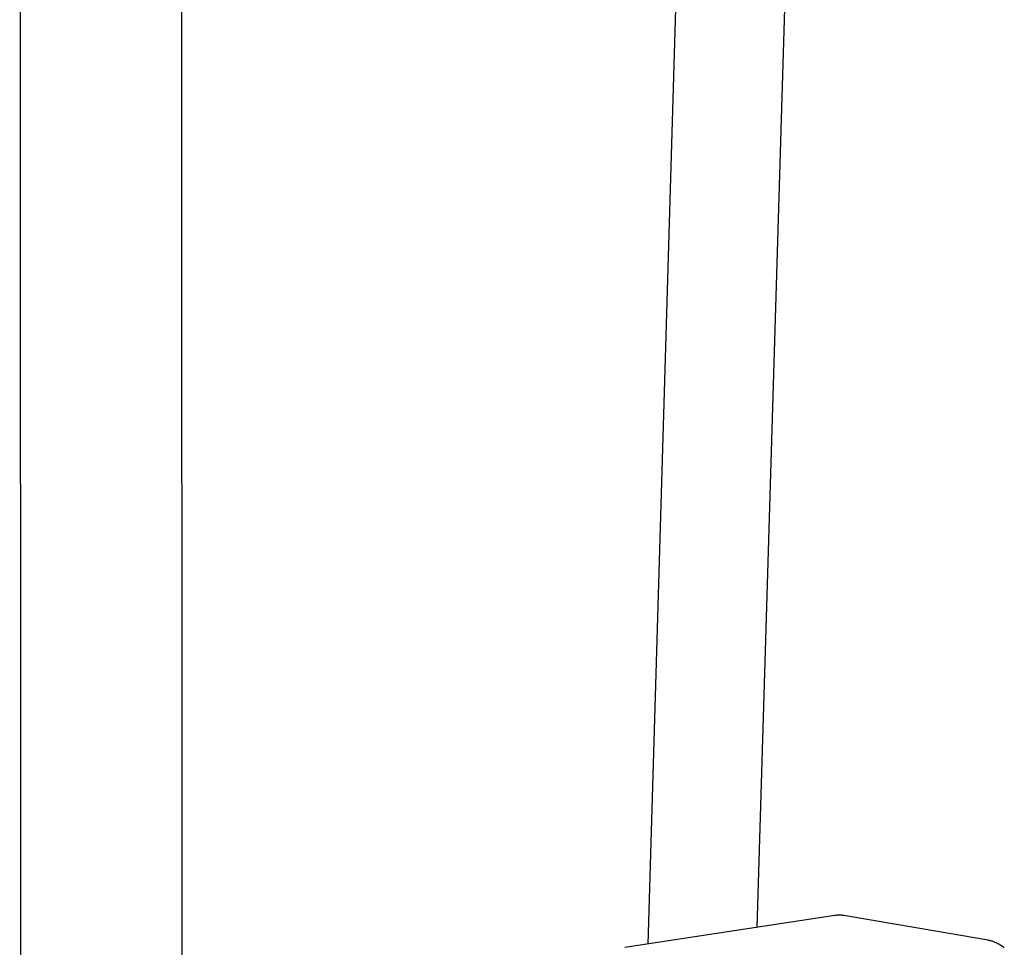
# Model space of a CAD drawing. Units: millimetres. Extents: x -667 to 436, y -1428 to 1589.
# Drawn here: x -561 to -437, y -1224 to -1107 of the extents above; entities that cross this region are included whole.
import ezdxf

# ---------------------------------------------------------------- set-up
doc = ezdxf.new("R2010")
doc.units = ezdxf.units.MM
doc.header["$MEASUREMENT"] = 0
doc.layers.add('Default', color=7, linetype='Continuous', true_color=0x000000)

msp = doc.modelspace()

# ---------------------------------------------------------------- linework, layer by layer
at = {"layer": 'Default', "color": 7, "true_color": 0xffffff}
for p, q in [((-540.74, -748.41), (-540.72, -1235.63)), ((-561.02, -1235.78), (-561.17, -751.82)), ((-481.85, -1223.66), (-476.93, -1058.45)), ((-463.23, -1058.88), (-468.13, -1221.56)), ((-458.27, -1220.05), (-484.78, -1224.11)), ((-458.15, -1220.04), (-458.27, -1220.05)), ((-458.04, -1220.02), (-458.15, -1220.04)), ((-457.93, -1220.02), (-458.04, -1220.02)), ((-457.82, -1220.01), (-457.93, -1220.02)), ((-457.71, -1220.01), (-457.82, -1220.01)), ((-457.6, -1220.01), (-457.71, -1220.01)), ((-457.49, -1220.02), (-457.6, -1220.01)), ((-457.38, -1220.03), (-457.49, -1220.02)), ((-457.26, -1220.04), (-457.38, -1220.03)), ((-457.15, -1220.06), (-457.26, -1220.04)), ((-438.93, -1223.18), (-457.15, -1220.06)), ((-438.86, -1223.19), (-438.93, -1223.18)), ((-438.8, -1223.2), (-438.86, -1223.19)), ((-438.67, -1223.23), (-438.8, -1223.2)), ((-438.55, -1223.26), (-438.67, -1223.23)), ((-438.43, -1223.3), (-438.55, -1223.26)), ((-438.3, -1223.34), (-438.43, -1223.3)), ((-438.18, -1223.39), (-438.3, -1223.34)), ((-438.06, -1223.44), (-438.18, -1223.39)), ((-437.95, -1223.49), (-438.06, -1223.44)), ((-437.82, -1223.55), (-437.95, -1223.49)), ((-437.7, -1223.61), (-437.82, -1223.55)), ((-437.58, -1223.68), (-437.7, -1223.61)), ((-437.46, -1223.75), (-437.58, -1223.68)), ((-437.34, -1223.82), (-437.46, -1223.75)), ((-437.22, -1223.9), (-437.34, -1223.82)), ((-437.11, -1223.98), (-437.22, -1223.9)), ((-437, -1224.06), (-437.11, -1223.98)), ((-436.88, -1224.15), (-437, -1224.06))]:
    msp.add_line(p, q, dxfattribs=at)

doc.saveas('drawing.dxf')
